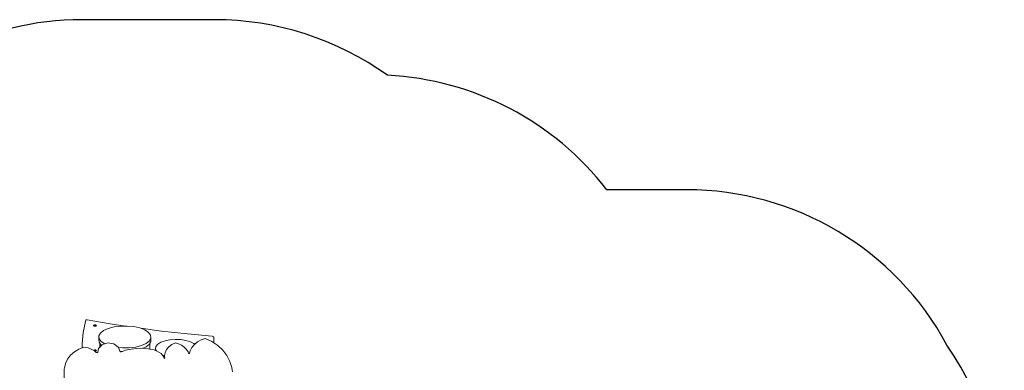
# Model space of a CAD drawing. Units: millimetres. Extents: x -4534 to 4839, y -3372 to 5272.
# Drawn here: x -1403 to 3586, y 3498 to 5272 of the extents above; entities that cross this region are included whole.
import ezdxf

# ---------------------------------------------------------------- set-up
doc = ezdxf.new("R2010")
doc.units = ezdxf.units.MM
doc.layers.add('Opvangzone', color=7, linetype='Continuous', true_color=0x00a19a)
doc.layers.add('Toestel 2D', color=7, linetype='Continuous', lineweight=20)

# ---------------------------------------------------------------- blocks, each defined once
blk = doc.blocks.new('3201_')
at = {"color": 0}
for p, q in [((-645.26, -404.47), (-645.1, -403.71)), ((-644.98, -403.59), (-645.1, -403.71)), ((-644.72, -403.53), (-644.98, -403.59)), ((-644.41, -403.54), (-644.72, -403.53)), ((-632.65, -405.58), (-644.41, -403.54)), ((-646.39, -409.99), (-645.26, -404.47)), ((-641.18, -406.52), (-640.96, -406.3)), ((-640.96, -406.75), (-641.18, -406.52)), ((-640.96, -406.3), (-640.73, -406.1)), ((-640.96, -406.75), (-640.43, -406.84)), ((-640.43, -406.05), (-640.73, -406.1)), ((-640.56, -406.17), (-640.61, -406.23)), ((-640.61, -406.23), (-640.56, -406.28)), ((-640.43, -406.15), (-640.56, -406.17)), ((-640.56, -406.28), (-640.53, -406.29)), ((-640.43, -406.27), (-640.53, -406.29)), ((-640.53, -406.29), (-640.43, -406.3)), ((-640.13, -406.1), (-640.43, -406.05)), ((-640.31, -406.17), (-640.43, -406.15)), ((-640.34, -406.29), (-640.43, -406.27)), ((-640.43, -406.3), (-640.34, -406.29)), ((-640.43, -406.84), (-639.9, -406.75)), ((-640.34, -406.29), (-640.31, -406.28)), ((-640.25, -406.23), (-640.31, -406.17)), ((-640.31, -406.28), (-640.25, -406.23)), ((-639.9, -406.3), (-640.13, -406.1)), ((-639.68, -406.52), (-639.9, -406.3)), ((-639.9, -406.75), (-639.68, -406.52)), ((-636.03, -409.05), (-637.64, -410.34)), ((-633.69, -407.98), (-636.03, -409.05)), ((-630.77, -407.2), (-633.69, -407.98)), ((-632.65, -405.58), (-625.12, -406.73)), ((-627.48, -406.77), (-630.77, -407.2)), ((-625.12, -406.73), (-627.48, -406.77)), ((-624.03, -406.71), (-625.12, -406.73)), ((-620.67, -407.03), (-624.03, -406.71)), ((-617.61, -407.71), (-620.67, -407.03)), ((-617.17, -407.89), (-617.61, -407.71)), ((-617.17, -407.89), (-606.78, -409.26)), ((-615.08, -408.7), (-617.17, -407.89)), ((-613.24, -409.94), (-615.08, -408.7)), ((-646.95, -415.52), (-646.39, -409.99)), ((-637.64, -410.34), (-638.4, -411.76)), ((-638.4, -411.76), (-638.27, -413.21)), ((-638.4, -413.48), (-638.4, -411.76)), ((-638.4, -413.48), (-638.27, -414.94)), ((-638.27, -413.21), (-637.25, -414.61)), ((-612.22, -411.33), (-613.24, -409.94)), ((-612.85, -414.21), (-612.09, -412.78)), ((-612.09, -412.78), (-612.22, -411.33)), ((-612.09, -414.51), (-612.09, -412.78)), ((-606.78, -409.26), (-593.59, -410.73)), ((-602.42, -413.72), (-604.92, -414.22)), ((-599.7, -413.52), (-602.42, -413.72)), ((-596.95, -413.62), (-599.7, -413.52)), ((-594.35, -414.01), (-596.95, -413.62)), ((-592.08, -414.68), (-594.35, -414.01)), ((-593.59, -410.73), (-581.03, -411.89)), ((-586.56, -413.75), (-588.42, -414.75)), ((-584.51, -413.08), (-586.56, -413.75)), ((-581.2, -414.6), (-584.51, -413.08)), ((-580.64, -411.97), (-581.03, -411.89)), ((-580.36, -412.12), (-580.64, -411.97)), ((-580.26, -412.3), (-580.36, -412.12)), ((-580.26, -415.22), (-580.26, -412.3)), ((-648.64, -418.44), (-650.86, -419.82)), ((-646.95, -417.75), (-648.64, -418.44)), ((-646.95, -415.52), (-646.95, -416.88)), ((-646.95, -416.84), (-646.95, -415.52)), ((-646.95, -416.88), (-646.95, -416.84)), ((-646.94, -417.75), (-646.95, -416.84)), ((-646.95, -417.75), (-646.95, -416.88)), ((-646.94, -417.75), (-646.95, -417.75)), ((-646.16, -417.43), (-646.94, -417.75)), ((-644.96, -417.55), (-646.16, -417.43)), ((-643.8, -417.81), (-644.96, -417.55)), ((-642.68, -418.19), (-643.8, -417.81)), ((-641.63, -418.7), (-642.68, -418.19)), ((-641.06, -419.07), (-641.63, -418.7)), ((-641.06, -419.07), (-640.96, -418.97)), ((-640.96, -418.97), (-640.73, -418.77)), ((-640.43, -418.72), (-640.73, -418.77)), ((-640.56, -418.85), (-640.61, -418.9)), ((-640.61, -418.9), (-640.56, -418.96)), ((-640.43, -418.83), (-640.56, -418.85)), ((-640.56, -418.96), (-640.53, -418.96)), ((-640.43, -418.95), (-640.53, -418.96)), ((-640.53, -418.96), (-640.43, -418.98)), ((-640.13, -418.77), (-640.43, -418.72)), ((-640.31, -418.85), (-640.43, -418.83)), ((-640.34, -418.96), (-640.43, -418.95)), ((-640.43, -418.98), (-640.34, -418.96)), ((-640.34, -418.96), (-640.31, -418.96)), ((-640.25, -418.9), (-640.31, -418.85)), ((-640.31, -418.96), (-640.25, -418.9)), ((-639.9, -418.97), (-640.13, -418.77)), ((-639.68, -419.2), (-639.9, -418.97)), ((-639.03, -419.88), (-638.65, -418.12)), ((-638.65, -418.12), (-637.95, -417.42)), ((-638.27, -414.94), (-637.95, -415.37)), ((-637.95, -417.42), (-637.95, -415.37)), ((-637.95, -415.37), (-637.25, -416.33)), ((-637.95, -417.42), (-637.02, -416.48)), ((-637.25, -414.61), (-635.49, -415.79)), ((-637.25, -416.33), (-637.02, -416.48)), ((-637.02, -416.48), (-636.69, -416.15)), ((-636.69, -416.15), (-635.49, -415.79)), ((-635.49, -415.79), (-633.86, -415.29)), ((-633.86, -415.29), (-630.91, -415.77)), ((-630.91, -415.77), (-628.63, -417.47)), ((-628.63, -417.47), (-628.57, -417.63)), ((-628.57, -417.63), (-626.46, -417.83)), ((-628.57, -417.63), (-627.84, -419.42)), ((-626.53, -419.55), (-624.92, -419)), ((-626.46, -417.83), (-623.01, -417.78)), ((-624.92, -419), (-622.08, -418.36)), ((-623.01, -417.78), (-619.72, -417.34)), ((-622.08, -418.36), (-619.18, -418.02)), ((-619.72, -417.34), (-616.8, -416.57)), ((-619.18, -418.02), (-616.25, -417.98)), ((-616.8, -416.57), (-614.46, -415.5)), ((-616.25, -417.98), (-616.14, -417.99)), ((-616.14, -417.99), (-614.46, -417.22)), ((-616.14, -417.99), (-613.34, -418.24)), ((-614.46, -415.5), (-612.85, -414.21)), ((-614.46, -417.22), (-612.85, -415.93)), ((-613.34, -418.24), (-612.59, -418.39)), ((-612.85, -415.93), (-612.59, -415.44)), ((-612.59, -415.44), (-612.09, -414.51)), ((-612.59, -418.39), (-612.59, -415.44)), ((-612.59, -418.39), (-610.49, -418.81)), ((-609.78, -419.05), (-610.49, -418.81)), ((-609.55, -417.03), (-609.78, -418.19)), ((-609.78, -419.05), (-609.78, -418.19)), ((-609.78, -418.19), (-609.36, -419.19)), ((-609.36, -419.19), (-609.78, -419.05)), ((-608.61, -415.93), (-609.55, -417.03)), ((-607.03, -414.97), (-608.61, -415.93)), ((-604.92, -414.22), (-607.03, -414.97)), ((-604.18, -418.66), (-604.93, -420.32)), ((-603, -417.19), (-604.18, -418.66)), ((-601.46, -416), (-603, -417.19)), ((-599.65, -415.15), (-601.46, -416)), ((-598.04, -415.67), (-599.65, -415.15)), ((-596.55, -416.41), (-598.04, -415.67)), ((-595.24, -417.37), (-596.55, -416.41)), ((-594.13, -418.5), (-595.24, -417.37)), ((-593.26, -419.78), (-594.13, -418.5)), ((-591.29, -417.59), (-592.18, -419.33)), ((-590.3, -415.57), (-592.08, -414.68)), ((-590.02, -416.05), (-591.29, -417.59)), ((-589.89, -415.94), (-590.3, -415.57)), ((-589.89, -415.94), (-590.02, -416.05)), ((-588.42, -414.75), (-589.89, -415.94)), ((-580.26, -415.22), (-581.2, -414.6)), ((-578.23, -416.57), (-580.26, -415.22)), ((-575.68, -418.94), (-578.23, -416.57)), ((-573.61, -421.64), (-575.68, -418.94)), ((-654.26, -423.51), (-655.33, -425.7)), ((-652.76, -421.53), (-654.26, -423.51)), ((-650.86, -419.82), (-652.76, -421.53)), ((-640.67, -419.33), (-641.06, -419.07)), ((-640.45, -419.51), (-640.67, -419.33)), ((-640.45, -419.51), (-640.43, -419.52)), ((-639.81, -420.05), (-640.45, -419.51)), ((-640.43, -419.52), (-639.9, -419.42)), ((-639.9, -419.42), (-639.68, -419.2)), ((-639.52, -420.19), (-639.81, -420.05)), ((-639.21, -420.12), (-639.52, -420.19)), ((-639.03, -419.88), (-639.21, -420.12)), ((-627.84, -419.42), (-626.53, -419.55)), ((-627.84, -419.42), (-627.81, -419.52)), ((-627.66, -419.7), (-627.81, -419.52)), ((-627.43, -419.79), (-627.66, -419.7)), ((-627.17, -419.77), (-627.43, -419.79)), ((-627.17, -419.77), (-626.53, -419.55)), ((-609.18, -419.25), (-609.36, -419.19)), ((-607.99, -419.88), (-609.18, -419.25)), ((-606.94, -420.69), (-607.99, -419.88)), ((-606.45, -421.24), (-606.94, -420.69)), ((-606.45, -421.24), (-606.34, -421.29)), ((-606.08, -421.64), (-606.45, -421.24)), ((-606.34, -421.29), (-605.14, -421.64)), ((-605.42, -422.71), (-606.08, -421.64)), ((-605.31, -423.02), (-605.42, -422.71)), ((-605.24, -423.08), (-605.31, -423.02)), ((-605.18, -423.07), (-605.24, -423.08)), ((-605.14, -421.64), (-605.21, -422.09)), ((-605.21, -422.09), (-605.1, -422.98)), ((-605.21, -422.09), (-605.21, -422.84)), ((-605.21, -422.84), (-605.18, -423.07)), ((-605.14, -423.06), (-605.18, -423.07)), ((-604.93, -420.32), (-605.14, -421.64)), ((-605.1, -422.98), (-605.14, -423.06)), ((-592.95, -420.49), (-593.26, -419.78)), ((-592.81, -420.62), (-592.95, -420.49)), ((-592.6, -420.61), (-592.81, -420.62)), ((-592.47, -420.46), (-592.6, -420.61)), ((-592.18, -419.33), (-592.47, -420.46)), ((-572.09, -424.6), (-573.61, -421.64)), ((-655.98, -428.31), (-655.92, -428.01)), ((-655.98, -428.31), (-655.98, -450.82)), ((-655.33, -425.7), (-655.92, -428.01)), ((-571.15, -427.74), (-572.09, -424.6)), ((-570.88, -428.85), (-571.15, -427.74)), ((-570.78, -429.98), (-570.88, -428.85))]:
    blk.add_line(p, q, dxfattribs=at)
blk = doc.blocks.new('VPL-16-3201-GM')
at = {"layer": 'Opvangzone'}
blk.add_lwpolyline([(-2305.8, 4653.5, 0.195395), (-2693.5, 3583.9, 0.137043), (-2910.6, 2806.6), (-2910.6, 1856, 0.260822), (-2195, 577.4, 0.202362), (-1105.5, 117.5), (-383.1, 117.5, 0.202311), (708.5, 578.7, 0.099554), (1141.1, 982), (1976, 982, 0.259302), (3250.1, 1690.4, 0.322958), (3295.2, 3626, 0.275342), (1976, 4412), (1571.9, 4412, 0.218822), (460.8, 4991, 0.15638), (-416.6, 5272.2), (-1087, 5272.2, 0.239431), (-2306.4, 4652.7)], format="xyb", dxfattribs=at)
at = {"layer": 'Toestel 2D', "color": 0, "xscale": 10, "yscale": 10, "zscale": 10}
blk.add_blockref('3201_', (5382.5, 7789.6), dxfattribs=at)
blk = doc.blocks.new('VPL-16-3201-RVS')
blk.add_blockref('VPL-16-3201-GM', (0, 0))

msp = doc.modelspace()

# ---------------------------------------------------------------- block references
msp.add_blockref('VPL-16-3201-RVS', (0, 0))

doc.saveas('drawing.dxf')
